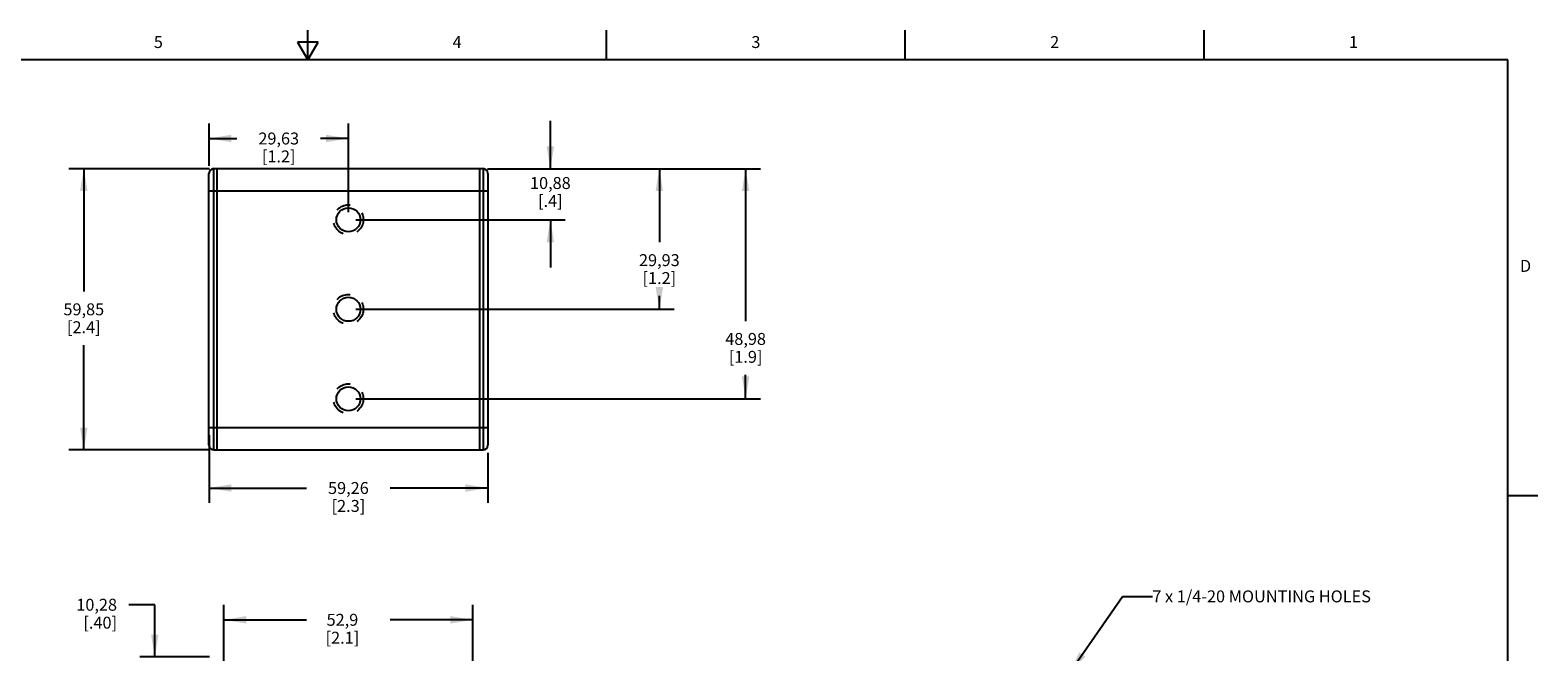
# Model space of a CAD drawing. Units: inches. Extents: x -2.6 to 21.3, y 0.2 to 16.
# Drawn here: x 8.7 to 21.3, y 10.8 to 16 of the extents above; entities that cross this region are included whole.
import ezdxf

# ---------------------------------------------------------------- set-up
doc = ezdxf.new("R2010")
doc.units = ezdxf.units.IN
doc.header["$LTSCALE"] = 1.21
doc.header["$MEASUREMENT"] = 0
doc.linetypes.add('HIDDEN', pattern=[0.2, 0.1, -0.1])
doc.layers.get('0').update_dxf_attribs({"linetype": 'CONTINUOUS'})
for name, color, linetype in [('02___PRT_ALL_AXES', 7, 'CONTINUOUS'), ('DEFAULT_2', 8, 'HIDDEN'), ('GEOMETRIC_TOLERANCES', 7, 'CONTINUOUS')]:
    doc.layers.add(name, color=color, linetype=linetype)
doc.styles.add('TEXTSTYLE_2', font='txt', dxfattribs={"width": 0.8})
doc.dimstyles.new('DIMSTYLE_1', dxfattribs={"dimtxt": 0.1, "dimasz": 0.1875, "dimexe": 0.18, "dimexo": 0.0625, "dimgap": 0.09, "dimtad": 0, "dimtih": 1, "dimtoh": 1, "dimzin": 4, "dimdsep": 46, "dimtxsty": 'STANDARD', "dimblk": '_FILLED', "dimblk1": '_FILLED', "dimblk2": '_FILLED', "dimcen": 0.09, "dimadec": 0, "dimazin": 0, "dimtp": 0.01, "dimtm": 0.01, "dimtfac": 1, "dimtofl": 0, "dimtmove": 0, "dimatfit": 3, "dimldrblk": '_FILLED', "dimfxl": 1, "dimtolj": 1, "dimtzin": 4, "dimarcsym": 0})
doc.dimstyles.new('DIMSTYLE_2', dxfattribs={"dimtxt": 0.1, "dimasz": 0.1875, "dimexe": 0.18, "dimexo": 0.0625, "dimgap": 0.09, "dimtad": 0, "dimtih": 1, "dimtoh": 1, "dimdec": 3, "dimzin": 4, "dimdsep": 46, "dimtxsty": 'STANDARD', "dimblk": '_FILLED', "dimblk1": '_FILLED', "dimblk2": '_FILLED', "dimcen": 0.09, "dimadec": 0, "dimazin": 0, "dimtp": 0.001, "dimtm": 0.001, "dimtfac": 1, "dimtdec": 3, "dimtofl": 0, "dimtmove": 0, "dimatfit": 3, "dimldrblk": '_FILLED', "dimfxl": 1, "dimtolj": 1, "dimtzin": 4, "dimarcsym": 0})
doc.dimstyles.get("Standard").update_dxf_attribs({"dimtxt": 0.1, "dimasz": 0.1875, "dimexe": 0.18, "dimexo": 0.0625, "dimgap": 0.09, "dimtad": 0, "dimtih": 1, "dimtoh": 1, "dimdec": 3, "dimzin": 4, "dimdsep": 46, "dimtxsty": 'STANDARD', "dimblk": '_FILLED', "dimblk1": '_FILLED', "dimblk2": '_FILLED', "dimcen": 0.09, "dimadec": 0, "dimazin": 0, "dimtol": 1, "dimtp": 0.005, "dimtm": 0.005, "dimtfac": 1, "dimtdec": 3, "dimtofl": 0, "dimtmove": 0, "dimatfit": 3, "dimldrblk": '_FILLED', "dimfxl": 1, "dimtolj": 1, "dimtzin": 4, "dimarcsym": 0})

# ---------------------------------------------------------------- blocks, each defined once
blk = doc.blocks.new('_FILLED')
at = {"color": 0, "linetype": 'BYBLOCK'}
blk.add_solid([(0, 0), (-1, 0.167), (-1, -0.167)], dxfattribs=at)
blk = doc.blocks.new('*D0')
at = {"layer": 'GEOMETRIC_TOLERANCES', "color": 2, "linetype": 'CONTINUOUS'}
for p, q in [((13.037, 14.839), (13.037, 15.239)), ((12.51, 14.839), (13.162, 14.839)), ((11.41, 14.411), (13.162, 14.411)), ((13.037, 14.411), (13.037, 14.011))]:
    blk.add_line(p, q, dxfattribs=at)
at = {"layer": 'GEOMETRIC_TOLERANCES', "color": 2, "linetype": 'CONTINUOUS', "xscale": 0.1875, "yscale": 0.1875, "zscale": 0.1875}
for p, rotation in [((13.037, 14.839), 270), ((13.037, 14.411), 90)]:
    blk.add_blockref('_FILLED', p, dxfattribs=dict(at, rotation=rotation))
at = {"layer": 'GEOMETRIC_TOLERANCES', "color": 2, "linetype": 'CONTINUOUS', "insert": (13.037, 14.769), "char_height": 0.1, "width": 0.5, "attachment_point": 2, "line_spacing_factor": 0.9}
blk.add_mtext('10,88\\P[.4]', dxfattribs=at)
blk = doc.blocks.new('*D1')
at = {"layer": 'GEOMETRIC_TOLERANCES', "color": 2, "linetype": 'CONTINUOUS'}
for p, q in [((12.51, 14.839), (14.074, 14.839)), ((13.949, 14.839), (13.949, 14.223)), ((13.949, 13.661), (13.949, 13.773)), ((11.41, 13.661), (14.074, 13.661))]:
    blk.add_line(p, q, dxfattribs=at)
at = {"layer": 'GEOMETRIC_TOLERANCES', "color": 2, "linetype": 'CONTINUOUS', "xscale": 0.1875, "yscale": 0.1875, "zscale": 0.1875}
for p, rotation in [((13.949, 14.839), 90), ((13.949, 13.661), 270)]:
    blk.add_blockref('_FILLED', p, dxfattribs=dict(at, rotation=rotation))
at = {"layer": 'GEOMETRIC_TOLERANCES', "color": 2, "linetype": 'CONTINUOUS', "insert": (13.949, 14.123), "char_height": 0.1, "width": 0.5, "attachment_point": 2, "line_spacing_factor": 0.9}
blk.add_mtext('29,93\\P[1.2]', dxfattribs=at)
blk = doc.blocks.new('*D2')
at = {"layer": 'GEOMETRIC_TOLERANCES', "color": 2, "linetype": 'CONTINUOUS'}
for p, q in [((12.51, 14.839), (14.796, 14.839)), ((14.671, 14.839), (14.671, 13.563)), ((14.671, 12.911), (14.671, 13.113)), ((11.41, 12.911), (14.796, 12.911))]:
    blk.add_line(p, q, dxfattribs=at)
at = {"layer": 'GEOMETRIC_TOLERANCES', "color": 2, "linetype": 'CONTINUOUS', "xscale": 0.1875, "yscale": 0.1875, "zscale": 0.1875}
for p, rotation in [((14.671, 14.839), 90), ((14.671, 12.911), 270)]:
    blk.add_blockref('_FILLED', p, dxfattribs=dict(at, rotation=rotation))
at = {"layer": 'GEOMETRIC_TOLERANCES', "color": 2, "linetype": 'CONTINUOUS', "insert": (14.671, 13.463), "char_height": 0.1, "width": 0.5, "attachment_point": 2, "line_spacing_factor": 0.9}
blk.add_mtext('48,98\\P[1.9]', dxfattribs=at)
blk = doc.blocks.new('*D3')
at = {"layer": 'GEOMETRIC_TOLERANCES', "color": 2, "linetype": 'CONTINUOUS'}
for p, q in [((10.181, 14.863), (10.181, 15.217)), ((11.347, 14.474), (11.347, 15.217)), ((10.181, 15.092), (10.414, 15.092)), ((11.347, 15.092), (11.114, 15.092))]:
    blk.add_line(p, q, dxfattribs=at)
at = {"layer": 'GEOMETRIC_TOLERANCES', "color": 2, "linetype": 'CONTINUOUS', "xscale": 0.1875, "yscale": 0.1875, "zscale": 0.1875, "rotation": 180}
blk.add_blockref('_FILLED', (10.181, 15.092), dxfattribs=at)
at = {"layer": 'GEOMETRIC_TOLERANCES', "color": 2, "linetype": 'CONTINUOUS', "xscale": 0.1875, "yscale": 0.1875, "zscale": 0.1875}
blk.add_blockref('_FILLED', (11.347, 15.092), dxfattribs=at)
at = {"layer": 'GEOMETRIC_TOLERANCES', "color": 2, "linetype": 'CONTINUOUS', "insert": (10.764, 15.142), "char_height": 0.1, "width": 0.5, "attachment_point": 2, "line_spacing_factor": 0.9}
blk.add_mtext('29,63\\P[1.2]', dxfattribs=at)
blk = doc.blocks.new('*D4')
at = {"layer": 'GEOMETRIC_TOLERANCES', "color": 2, "linetype": 'CONTINUOUS'}
for p, q in [((10.184, 14.839), (9.008, 14.839)), ((9.133, 14.839), (9.133, 13.811)), ((9.133, 12.483), (9.133, 13.361)), ((10.184, 12.483), (9.008, 12.483))]:
    blk.add_line(p, q, dxfattribs=at)
at = {"layer": 'GEOMETRIC_TOLERANCES', "color": 2, "linetype": 'CONTINUOUS', "xscale": 0.1875, "yscale": 0.1875, "zscale": 0.1875}
for p, rotation in [((9.133, 14.839), 90), ((9.133, 12.483), 270)]:
    blk.add_blockref('_FILLED', p, dxfattribs=dict(at, rotation=rotation))
at = {"layer": 'GEOMETRIC_TOLERANCES', "color": 2, "linetype": 'CONTINUOUS', "insert": (9.133, 13.711), "char_height": 0.1, "width": 0.5, "attachment_point": 2, "line_spacing_factor": 0.9}
blk.add_mtext('59,85\\P[2.4]', dxfattribs=at)
blk = doc.blocks.new('*D5')
at = {"layer": 'GEOMETRIC_TOLERANCES', "color": 2, "linetype": 'CONTINUOUS'}
for p, q in [((10.181, 12.608), (10.181, 12.039)), ((12.514, 12.46), (12.514, 12.039)), ((10.181, 12.164), (10.997, 12.164)), ((12.514, 12.164), (11.697, 12.164))]:
    blk.add_line(p, q, dxfattribs=at)
at = {"layer": 'GEOMETRIC_TOLERANCES', "color": 2, "linetype": 'CONTINUOUS', "xscale": 0.1875, "yscale": 0.1875, "zscale": 0.1875, "rotation": 180}
blk.add_blockref('_FILLED', (10.181, 12.164), dxfattribs=at)
at = {"layer": 'GEOMETRIC_TOLERANCES', "color": 2, "linetype": 'CONTINUOUS', "xscale": 0.1875, "yscale": 0.1875, "zscale": 0.1875}
blk.add_blockref('_FILLED', (12.514, 12.164), dxfattribs=at)
at = {"layer": 'GEOMETRIC_TOLERANCES', "color": 2, "linetype": 'CONTINUOUS', "insert": (11.347, 12.214), "char_height": 0.1, "width": 0.5, "attachment_point": 2, "line_spacing_factor": 0.9}
blk.add_mtext('59,26\\P[2.3]', dxfattribs=at)
blk = doc.blocks.new('*D6')
at = {"layer": 'GEOMETRIC_TOLERANCES', "color": 2, "linetype": 'CONTINUOUS'}
for p, q in [((10.306, 10.398), (10.306, 11.185)), ((12.388, 10.398), (12.388, 11.185)), ((10.306, 11.06), (10.997, 11.06)), ((12.388, 11.06), (11.697, 11.06))]:
    blk.add_line(p, q, dxfattribs=at)
at = {"layer": 'GEOMETRIC_TOLERANCES', "color": 2, "linetype": 'CONTINUOUS', "xscale": 0.1875, "yscale": 0.1875, "zscale": 0.1875, "rotation": 180}
blk.add_blockref('_FILLED', (10.306, 11.06), dxfattribs=at)
at = {"layer": 'GEOMETRIC_TOLERANCES', "color": 2, "linetype": 'CONTINUOUS', "xscale": 0.1875, "yscale": 0.1875, "zscale": 0.1875}
blk.add_blockref('_FILLED', (12.388, 11.06), dxfattribs=at)
at = {"layer": 'GEOMETRIC_TOLERANCES', "color": 2, "linetype": 'CONTINUOUS', "insert": (11.297, 11.11), "char_height": 0.1, "width": 0.5, "attachment_point": 2, "line_spacing_factor": 0.9}
blk.add_mtext('52,9\\P[2.1]', dxfattribs=at)
blk = doc.blocks.new('*D15')
at = {"layer": 'GEOMETRIC_TOLERANCES', "color": 2, "linetype": 'CONTINUOUS'}
for p, q in [((9.727, 11.186), (9.511, 11.186)), ((9.727, 10.749), (9.727, 11.186)), ((10.184, 10.749), (9.602, 10.749)), ((10.202, 10.345), (9.602, 10.345)), ((9.727, 10.345), (9.727, 9.945))]:
    blk.add_line(p, q, dxfattribs=at)
at = {"layer": 'GEOMETRIC_TOLERANCES', "color": 2, "linetype": 'CONTINUOUS', "xscale": 0.1875, "yscale": 0.1875, "zscale": 0.1875}
for p, rotation in [((9.727, 10.749), 270), ((9.727, 10.345), 90)]:
    blk.add_blockref('_FILLED', p, dxfattribs=dict(at, rotation=rotation))
at = {"layer": 'GEOMETRIC_TOLERANCES', "color": 2, "linetype": 'CONTINUOUS', "insert": (9.411, 11.236), "char_height": 0.1, "width": 0.5, "attachment_point": 3, "line_spacing_factor": 0.9}
blk.add_mtext('10,28\\P[.40]', dxfattribs=at)

msp = doc.modelspace()

# ---------------------------------------------------------------- linework, layer by layer
at = {"color": 2, "linetype": 'CONTINUOUS'}
for p, q in [((10.9204, 15.9), (11.007, 15.75)), ((11.0936, 15.9), (10.9204, 15.9)), ((11.007, 15.75), (11.007, 16)), ((11.007, 15.75), (11.0936, 15.9)), ((13.507, 15.75), (13.507, 16)), ((16.007, 15.75), (16.007, 16)), ((18.507, 15.75), (18.507, 16)), ((21.05, 15.75), (0.964, 15.75)), ((21.05, 0.75), (21.05, 15.75)), ((21.05, 12.1), (21.3, 12.1))]:
    msp.add_line(p, q, dxfattribs=at)
at = {"color": 7, "linetype": 'CONTINUOUS'}
for p, q in [((10.1805, 12.5224), (10.1805, 14.8)), ((10.2199, 14.8394), (12.4742, 14.8394)), ((10.2467, 14.8394), (10.2467, 12.4831)), ((12.4475, 12.4831), (12.4475, 14.8394)), ((12.5136, 14.8), (12.5136, 12.5224)), ((10.2199, 12.4831), (12.4742, 12.4831))]:
    msp.add_line(p, q, dxfattribs=at)
at = {"color": 9, "linetype": 'CONTINUOUS'}
for p, q in [((10.2199, 12.4831), (10.2199, 14.8394)), ((12.4742, 14.8394), (12.4742, 12.4831)), ((10.1805, 14.6524), (12.5136, 14.6524)), ((10.1805, 12.6701), (12.5136, 12.6701))]:
    msp.add_line(p, q, dxfattribs=at)
at = {"color": 7, "linetype": 'CONTINUOUS'}
for centre, start, end in [((10.2199, 14.8002), 90, 180), ((10.2199, 14.8), 90, 180), ((12.4742, 14.8002), 0, 90), ((12.4742, 14.8), 0, 90), ((10.2199, 12.5224), 180, 270), ((10.2199, 12.5222), 180, 270), ((12.4742, 12.5224), 270, 360), ((12.4742, 12.5222), 270, 360)]:
    msp.add_arc(centre, 0.0394, start, end, dxfattribs=at)
at = {"layer": '02___PRT_ALL_AXES', "color": 7, "linetype": 'CONTINUOUS'}
for centre in [(11.3471, 14.4112), (11.3471, 13.6612), (11.3471, 12.9112)]:
    msp.add_circle(centre, 0.1005, dxfattribs=at)
at = {"layer": 'DEFAULT_2', "color": 8, "linetype": 'HIDDEN'}
for centre in [(11.3471, 14.4112), (11.3471, 13.6612), (11.3471, 12.9112)]:
    msp.add_circle(centre, 0.125, dxfattribs=at)

# ---------------------------------------------------------------- texts
at = {"color": 2, "linetype": 'CONTINUOUS', "char_height": 0.1, "width": 0.08, "line_spacing_factor": 0.9, "style": 'TEXTSTYLE_2'}
for s, insert, attachment_point in [('5', (9.757, 15.95), 2), ('4', (12.257, 15.95), 2), ('3', (14.757, 15.95), 2), ('2', (17.257, 15.95), 2), ('1', (19.757, 15.95), 2), ('D', (21.15, 14.075), 1)]:
    msp.add_mtext(s, dxfattribs=dict(at, insert=insert, attachment_point=attachment_point))
at = {"layer": 'GEOMETRIC_TOLERANCES', "color": 2, "linetype": 'CONTINUOUS', "insert": (18.0743, 11.3063), "char_height": 0.1, "width": 2.5, "attachment_point": 1, "line_spacing_factor": 0.9}
msp.add_mtext('7 x 1/4-20 MOUNTING HOLES', dxfattribs=at)

# ---------------------------------------------------------------- dimensions: what is measured, and where the dimension line sits
at = {"layer": 'GEOMETRIC_TOLERANCES', "color": 2, "linetype": 'CONTINUOUS'}
for base, p1, p2, picture, middle in [((11.3471, 15.0925), (10.1805, 14.8625), (11.3471, 14.4737), '*D3', (10.6138, 15.0175)), ((12.5136, 12.1643), (10.1805, 12.6076), (12.5136, 12.4599), '*D5', (11.1971, 12.0893)), ((12.3884, 11.0597), (10.3057, 10.3984), (12.3884, 10.3984), '*D6', (11.2221, 10.9847))]:
    dim = msp.add_linear_dim(base=base, p1=p1, p2=p2, dimstyle='DIMSTYLE_1', dxfattribs=at)
    dim.commit()
    dim.dimension.update_dxf_attribs({"geometry": picture, "text_midpoint": middle, "dimtype": 160})
for base, p1, p2, dimstyle, picture, middle in [((13.037, 14.4112), (12.51, 14.8394), (11.4096, 14.4112), 'DIMSTYLE_1', '*D0', (12.837, 14.6442)), ((9.1332, 12.4831), (10.1842, 14.8394), (10.1842, 12.4831), 'DIMSTYLE_1', '*D4', (8.9832, 13.5862)), ((13.9489, 13.6612), (12.51, 14.8394), (11.4096, 13.6612), 'DIMSTYLE_1', '*D1', (13.7989, 13.9983)), ((14.6707, 12.9112), (12.51, 14.8394), (11.4096, 12.9112), 'DIMSTYLE_1', '*D2', (14.5207, 13.3383)), ((9.7267, 10.3446), (10.1842, 10.7493), (10.2019, 10.3446), 'DIMSTYLE_2', '*D15', (8.8612, 11.1113))]:
    dim = msp.add_linear_dim(base=base, p1=p1, p2=p2, angle=270, dimstyle=dimstyle, dxfattribs=at)
    dim.commit()
    dim.dimension.update_dxf_attribs({"geometry": picture, "text_midpoint": middle, "dimtype": 160})

# ---------------------------------------------------------------- leaders
msp.add_leader([(17.3821, 10.6159), (17.8243, 11.2563), (18.0743, 11.2563)], dimstyle='STANDARD', override={"dimtad": 0}, dxfattribs=at)

doc.saveas('drawing.dxf')
